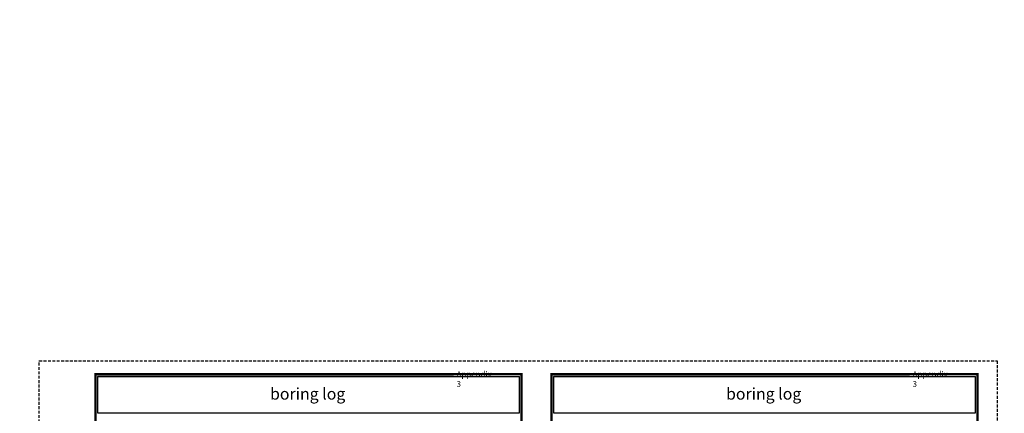
# Model space of a CAD drawing. Units: metres. Extents: x -1 to 732286, y -2 to 1798850.
# Drawn here: x 518846 to 519269, y 1769155 to 1769324 of the extents above; entities that cross this region are included whole.
import ezdxf

# ---------------------------------------------------------------- set-up
doc = ezdxf.new("R2010")
doc.units = ezdxf.units.M
doc.linetypes.add('DASHED2', pattern=[0.375, 0.25, -0.125])
doc.linetypes.add('HIDDEN', pattern=[0.375, 0.25, -0.125])
doc.layers.get('Defpoints').update_dxf_attribs({"color": 8, "lineweight": 9})
doc.layers.add('B-BYB-ROD', color=5, linetype='HIDDEN', lineweight=13)
doc.layers.add('DEFPOINT', color=8, linetype='Continuous', plot=False)
doc.layers.add('T.Anh', color=50, linetype='DASHED2')
doc.layers.add('TO1', color=2, linetype='Continuous')
doc.styles.add('VNARIAL', font='VNARIAL.TTF', dxfattribs={"height": 1.6})
doc.styles.add('VNTIMEH', font='VHTIME.TTF', dxfattribs={"height": 5})

# ---------------------------------------------------------------- blocks, each defined once
blk = doc.blocks.new('A$C53CD1388')
at = {"layer": 'DEFPOINT', "color": 2, "linetype": 'DASHED2', "ltscale": 5}
for p, q in [((0, 290.78), (411.37, 290.78)), ((0, 0), (0, 290.78)), ((203.18, 290.78), (203.18, 290.78)), ((203.18, 290.78), (203.18, 290.78)), ((203.18, 290.78), (203.18, 290.78)), ((411.37, 290.78), (411.37, 0)), ((411.37, 0), (0, 0))]:
    blk.add_line(p, q, dxfattribs=at)
blk = doc.blocks.new('asdfdf')
at = {"layer": 'Defpoints', "color": 2}
blk.add_circle((517682.7214, 1769143.8753), 9797.8499, dxfattribs=at)
at = {"layer": 'TO1', "color": 1}
for p, q in [((518878.2536, 1769171.3743), (518878.2536, 1768892.4365)), ((519061.3023, 1769171.3743), (518878.2536, 1769171.3743)), ((519061.3023, 1769171.3743), (518878.2536, 1769171.3743)), ((519061.3023, 1768892.4365), (519061.3023, 1769171.3743)), ((519074.0804, 1769171.3743), (519074.0804, 1768892.4365)), ((519257.1291, 1769171.3743), (519074.0804, 1769171.3743)), ((519257.1291, 1769171.3743), (519074.0804, 1769171.3743)), ((519257.1291, 1768892.4365), (519257.1291, 1769171.3743))]:
    blk.add_line(p, q, dxfattribs=at)
at = {"layer": 'TO1', "color": 5}
for p, q in [((518879.1717, 1769170.3733), (518879.1717, 1769154.876)), ((519032.0436, 1769170.3733), (518879.1717, 1769170.3733)), ((518879.1717, 1769170.3733), (518879.1717, 1769155.3765)), ((518879.1717, 1769170.3733), (518879.1717, 1769154.876)), ((519032.0436, 1769170.3733), (518879.1717, 1769170.3733)), ((518879.1717, 1769170.3733), (518879.1717, 1769155.3765)), ((519060.3923, 1769154.876), (519060.3923, 1769170.3733)), ((519060.3923, 1769154.876), (519060.3923, 1769170.3733)), ((519074.9985, 1769170.3733), (519074.9985, 1769154.876)), ((519227.8704, 1769170.3733), (519074.9985, 1769170.3733)), ((519074.9985, 1769170.3733), (519074.9985, 1769155.3765)), ((519074.9985, 1769170.3733), (519074.9985, 1769154.876)), ((519227.8704, 1769170.3733), (519074.9985, 1769170.3733)), ((519074.9985, 1769170.3733), (519074.9985, 1769155.3765)), ((519256.2191, 1769154.876), (519256.2191, 1769170.3733)), ((519256.2191, 1769154.876), (519256.2191, 1769170.3733))]:
    blk.add_line(p, q, dxfattribs=at)
at = {"layer": 'TO1', "color": 5, "ltscale": 4}
for p, q in [((518879.1717, 1769170.3733), (519060.3923, 1769170.3733)), ((518879.1717, 1769170.3733), (519060.3923, 1769170.3733)), ((519074.9985, 1769170.3733), (519256.2191, 1769170.3733)), ((519074.9985, 1769170.3733), (519256.2191, 1769170.3733))]:
    blk.add_line(p, q, dxfattribs=at)
at = {"layer": 'TO1', "color": 5, "linetype": 'Continuous'}
for p, q in [((518879.1717, 1769154.876), (519060.3923, 1769154.876)), ((518879.1717, 1769154.876), (519060.3923, 1769154.876)), ((519074.9985, 1769154.876), (519256.2191, 1769154.876)), ((519074.9985, 1769154.876), (519256.2191, 1769154.876))]:
    blk.add_line(p, q, dxfattribs=at)
at = {"layer": 'TO1', "color": 1, "const_width": 1}
for points in [[(519061.3023, 1768892.4365), (519061.3023, 1769171.3743), (518878.2536, 1769171.3743), (518878.2536, 1768892.4365)], [(519257.1291, 1768892.4365), (519257.1291, 1769171.3743), (519074.0804, 1769171.3743), (519074.0804, 1768892.4365)]]:
    blk.add_lwpolyline(points, dxfattribs=at)
at = {"layer": 'DEFPOINT'}
blk.add_blockref('A$C53CD1388', (518854.1833, 1768886.3818), dxfattribs=at)
at = {"layer": 'T.Anh', "color": 1}
for s, insert, char_height, width, attachment_point, style in [('Appendix 3', (519033.3858, 1769165.2145), 2.5, 0.1514, 7, 'VNARIAL'), ('Appendix 3', (519229.2125, 1769165.2145), 2.5, 0.1514, 7, 'VNARIAL'), ('\\f.VnTimeH|b1|i0|c0|p34;boring log', (518969.4429, 1769165.4996), 5, 186.958371, 2, 'VNTIMEH'), ('\\f.VnTimeH|b1|i0|c0|p34;boring log', (519165.2696, 1769165.4996), 5, 186.958371, 2, 'VNTIMEH')]:
    blk.add_mtext(s, dxfattribs=dict(at, insert=insert, char_height=char_height, width=width, attachment_point=attachment_point, style=style))

msp = doc.modelspace()

# ---------------------------------------------------------------- block references
at = {"layer": 'B-BYB-ROD'}
msp.add_blockref('asdfdf', (0, 0), dxfattribs=at)

doc.saveas('drawing.dxf')
